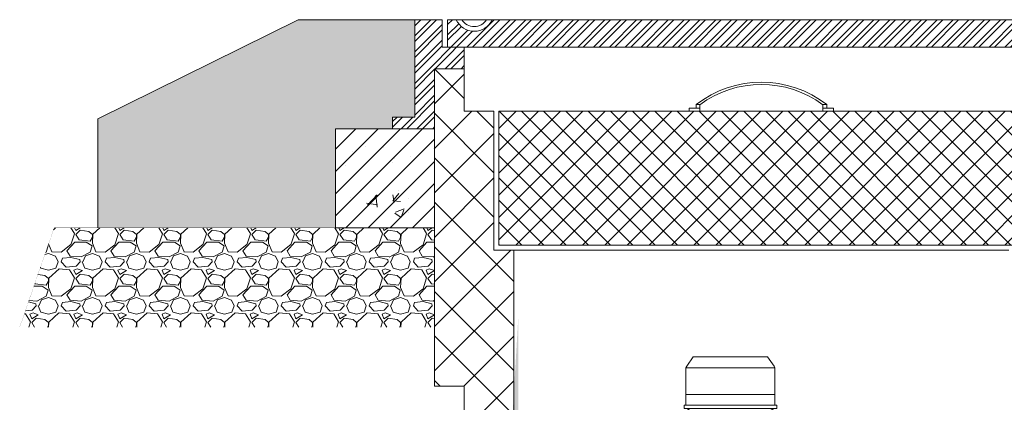
# Model space of a CAD drawing. Units: millimetres. Extents: x 2282678 to 2340103, y 80501 to 118334.
# Drawn here: x 2287890 to 2288884, y 115414 to 115800 of the extents above; entities that cross this region are included whole.
import ezdxf

# ---------------------------------------------------------------- set-up
doc = ezdxf.new("R2010")
doc.units = ezdxf.units.MM
doc.linetypes.add('ADTI_2', pattern=[0.75, 0.5, -0.25])
doc.layers.get('0').update_dxf_attribs({"lineweight": 13})
for name, color, linetype, lineweight in [('Akas lūkas pārsedze', 7, 'Continuous', 13), ('Dz-b_aka_svitrojums', 7, 'Continuous', 0), ('KUM mezgls', 7, 'Continuous', 13), ('PP_aka', 7, 'Continuous', 13), ('Ūdensvads', 7, 'Continuous', 13)]:
    doc.layers.add(name, color=color, linetype=linetype, lineweight=lineweight)

# ---------------------------------------------------------------- blocks, each defined once
blk = doc.blocks.new('KUM_190')
at = {"layer": 'KUM mezgls'}
for p, q in [((2289504.41, 115605.31), (2289497.82, 115595.9)), ((2289579.38, 115605.31), (2289504.41, 115605.31)), ((2289579.38, 115605.31), (2289585.97, 115595.9)), ((2289497.82, 115595.9), (2289496.9, 115593.92)), ((2289496.9, 115593.92), (2289496.9, 115556.34)), ((2289586.9, 115593.92), (2289496.9, 115593.92)), ((2289585.97, 115595.9), (2289586.9, 115593.92)), ((2289586.9, 115593.92), (2289586.9, 115556.34)), ((2289496.9, 115567.08), (2289586.9, 115567.08)), ((2289496.9, 115556.34), (2289495.15, 115556.34)), ((2289495.15, 115556.34), (2289495.15, 115553.17)), ((2289588.09, 115553.17), (2289495.7, 115553.17)), ((2289588.64, 115556.34), (2289496.9, 115556.34)), ((2289578.4, 115556.34), (2289580.14, 115556.34)), ((2289588.64, 115556.34), (2289588.64, 115553.17)), ((2289607.52, 115546.43), (2289610.67, 115549.14)), ((2289610.67, 115549.14), (2289622.9, 115549.14)), ((2289499.93, 115546.43), (2289476.33, 115546.43)), ((2289607.52, 115546.43), (2289583.86, 115546.43)), ((2289607.52, 115529.49), (2289476.3, 115529.49)), ((2289607.52, 115529.49), (2289610.67, 115526.88)), ((2289610.67, 115526.88), (2289622.9, 115526.88))]:
    blk.add_line(p, q, dxfattribs=at)
at = {"layer": 'KUM mezgls', "linetype": 'ADTI_2'}
for p, q in [((2289446.9, 115549.82), (2289446.9, 115525.42)), ((2289456.69, 115549.82), (2289446.9, 115549.82)), ((2289449.69, 115549.82), (2289449.69, 115525.42)), ((2289452.49, 115549.82), (2289452.49, 115525.42)), ((2289455.29, 115549.82), (2289455.29, 115525.42)), ((2289622.9, 115549.14), (2289624.26, 115550.71)), ((2289622.9, 115549.14), (2289622.9, 115526.88)), ((2289624.26, 115550.71), (2289636.9, 115550.71)), ((2289625.7, 115550.71), (2289625.7, 115525.31)), ((2289628.5, 115550.71), (2289628.5, 115525.31)), ((2289631.3, 115550.71), (2289631.3, 115525.31)), ((2289634.1, 115550.71), (2289634.1, 115525.31)), ((2289636.9, 115525.31), (2289636.9, 115550.71)), ((2289456.69, 115525.42), (2289446.9, 115525.42)), ((2289622.9, 115526.88), (2289624.3, 115525.31)), ((2289624.3, 115525.31), (2289636.9, 115525.31))]:
    blk.add_line(p, q, dxfattribs=at)
at = {"layer": 'KUM mezgls'}
for points in [[(2289476.33, 115546.43), (2289476.14, 115546.6), (2289475.55, 115547.02), (2289474.42, 115547.6), (2289472.65, 115548.26), (2289470.11, 115548.9), (2289466.68, 115549.44), (2289462.25, 115549.79), (2289456.69, 115549.85)], [(2289476.3, 115529.49), (2289475.23, 115528.59), (2289474.23, 115527.9), (2289473.06, 115527.37), (2289471.49, 115526.94), (2289469.31, 115526.59), (2289466.27, 115526.24), (2289462.15, 115525.87), (2289456.72, 115525.42)]]:
    blk.add_lwpolyline(points, dxfattribs=at)
blk.add_lwpolyline([(2289551.53, 115538.42), (2289532.3, 115539.39), (2289532.3, 115537.03), (2289551.53, 115538), (2289551.53, 115536.77), (2289555.72, 115538.21), (2289551.53, 115539.65)], close=True, dxfattribs=at)
for centre, radius, start, end in [((2289495.42, 115544.96), 8.22, 36.69346, 91.9296), ((2289499, 115549.35), 3.06, 287.72346, 9.70918), ((2289584.79, 115549.35), 3.06, 170.29082, 252.27654), ((2289588.37, 115544.96), 8.22, 88.0704, 143.30654)]:
    blk.add_arc(centre, radius, start, end, dxfattribs=at)
blk = doc.blocks.new('Aku parsedze')
at = {"layer": 'Akas lūkas pārsedze', "lineweight": 13}
h = blk.add_hatch(dxfattribs=at)
h.set_pattern_fill('STEEL', color=252, scale=3.557763, style=0)
h.set_pattern_definition([(45, (0, 0), (-7.98740574, 7.98740574), []), (45, (0, 5.648), (-7.98740574, 7.98740574), [])])
h.paths.add_polyline_path([(2272260.38, 116368.32), (2272238.06, 116368.32), (2272238.06, 116395.86), (2272210.38, 116395.86), (2272210.38, 116297.67), (2272187.88, 116297.67), (2272187.88, 116285.86), (2272230.38, 116285.86), (2272230.38, 116346.35), (2272260.38, 116346.35)])
edge = h.paths.add_edge_path()
edge.add_line((2272877.18, 116395.86), (2272288.57, 116395.86))
edge.add_arc((2272270.43, 116404.23), 19.98, 204.77521, 335.22479, ccw=False)
edge.add_line((2272252.29, 116395.86), (2272243.58, 116395.86))
edge.add_line((2272243.58, 116395.86), (2272243.58, 116368.32))
edge.add_line((2272243.58, 116368.32), (2272260.38, 116368.32))
edge.add_line((2272260.38, 116368.32), (2272305.66, 116368.32))
edge.add_line((2272305.66, 116368.32), (2272860.38, 116368.32))
edge.add_line((2272860.38, 116368.32), (2272877.18, 116368.32))
edge.add_line((2272877.18, 116368.32), (2272877.18, 116395.86))
h.paths.add_polyline_path([(2272910.38, 116395.86), (2272882.7, 116395.86), (2272882.7, 116368.32), (2272860.38, 116368.32), (2272860.38, 116346.35), (2272890.37, 116346.35), (2272890.38, 116285.86), (2272932.88, 116285.86), (2272932.88, 116297.67), (2272910.38, 116297.67)])
at = {"layer": 'Akas lūkas pārsedze', "ltscale": 5}
for p, q in [((2272210.38, 116297.67), (2272210.38, 116395.86)), ((2272210.38, 116395.86), (2272238.06, 116395.86)), ((2272238.06, 116395.86), (2272238.06, 116368.32)), ((2272243.58, 116368.32), (2272243.58, 116395.86)), ((2272877.18, 116395.86), (2272877.18, 116368.32)), ((2272910.38, 116395.86), (2272882.7, 116395.86)), ((2272882.7, 116395.86), (2272882.7, 116368.32)), ((2272910.38, 116297.67), (2272910.38, 116395.86)), ((2272238.06, 116368.32), (2272269.74, 116368.32)), ((2272305.66, 116368.32), (2272252.29, 116368.32)), ((2272260.38, 116368.32), (2272260.38, 116346.35)), ((2272882.7, 116368.32), (2272851.01, 116368.32)), ((2272860.38, 116368.32), (2272860.38, 116346.35)), ((2272187.88, 116285.86), (2272187.88, 116297.67)), ((2272187.88, 116297.67), (2272210.38, 116297.67)), ((2272932.88, 116297.67), (2272910.38, 116297.67)), ((2272932.88, 116285.86), (2272932.88, 116297.67)), ((2272230.38, 116285.86), (2272187.88, 116285.86)), ((2272890.38, 116285.86), (2272932.88, 116285.86))]:
    blk.add_line(p, q, dxfattribs=at)
for points in [[(2272243.58, 116395.86), (2272877.18, 116395.86)], [(2272851.01, 116368.32), (2272284.81, 116368.32)], [(2272260.38, 116346.35), (2272260.38, 116346.35), (2272260.38, 116346.35), (2272230.38, 116346.35), (2272230.38, 116285.86), (2272187.88, 116285.86)], [(2272860.38, 116346.35), (2272860.38, 116346.35), (2272860.38, 116346.35), (2272890.37, 116346.35), (2272890.38, 116285.86), (2272932.88, 116285.86)]]:
    blk.add_lwpolyline(points, dxfattribs=at)
for centre, radius, start, end in [((2272270.43, 116404.23), 19.98, 204.77521, 335.22479), ((2272270.43, 116403.65), 14.77, 211.82955, 328.17045)]:
    blk.add_arc(centre, radius, start, end, dxfattribs=at)

msp = doc.modelspace()

# ---------------------------------------------------------------- hatches: boundary and pattern name
at = {"lineweight": 13}
h = msp.add_hatch(dxfattribs=at)
h.set_pattern_fill('AR-SAND', color=256, scale=0.5)
h.set_pattern_definition([(37.5, (16049.632, 119.102), (-0.80001565, 24.47066187), [0, -19.304, 0, -21.59, 0, -20.6375]), (7.5, (16049.632, 119.102), (22.47616416, 35.84125503), [0, -10.414, 0, -17.399, 0, -6.6675]), (327.5, (16034.01, 119.102), (39.54961851, 0.07185923), [0, -6.35, 0, -22.86, 0, -29.845]), (317.5, (16034.01, 119.102), (38.1778226, 11.14646616), [0, -3.175, 0, -14.986, 0, -17.145])])
h.paths.add_polyline_path([(2288288.72, 115800.3), (2288170.97, 115800.3), (2287968.72, 115700.3), (2287968.72, 115590.3), (2288208.72, 115590.3), (2288208.72, 115690.65), (2288266.22, 115690.3), (2288266.22, 115702.11), (2288288.72, 115702.11)])
h.paths.add_polyline_path([(2289101.68, 115800.3), (2288988.72, 115800.3), (2288988.72, 115702.11), (2289011.22, 115702.11), (2289011.22, 115690.3), (2289068.72, 115690.3), (2289068.72, 115590.3), (2289308.72, 115590.3), (2289308.72, 115700.3)])
at = {"lineweight": 0}
h = msp.add_hatch(dxfattribs=at)
h.set_pattern_fill('GRAVEL', color=256, scale=1.75)
h.set_pattern_definition([(228.0127875, (7576.6208, -103.1533), (-355.600000028, -400.049999975), [5.9801252, -592.0334637]), (184.969741, (7572.6203, -107.5983), (533.399999789, 44.4500025322), [10.2620826, -1015.9458556]), (132.5104471, (7562.3968, -108.4873), (444.5000001877, -488.9499998293), [7.2359266, -716.3576489]), (267.273689, (7545.0613, -119.5998), (44.450000093, 888.9999999953), [9.3450791, -925.16265495]), (292.83365418, (7544.6168, -128.9343), (-222.2500000186, 533.3999999922), [9.16358975, -907.19663554]), (357.273689, (7548.1728, -137.3798), (-888.9999999953, 44.450000093), [9.3450791, -925.16265495]), (37.69424047, (7557.5073, -137.8243), (-577.8499999744, -444.5000000333), [12.35838905, -1223.479518]), (72.25532837, (7567.2863, -130.2678), (311.1500000836, 977.8999999734), [11.6675916, -1155.0919905]), (121.42956562, (7570.8423, -119.1553), (-355.6000000505, 577.849999969), [9.3767275, -928.2970497]), (175.2363583, (7565.953, -111.1543), (488.949999993, -44.450000077), [10.7049824, -524.5438966]), (222.3974378, (7555.2848, -110.2653), (-533.3999999829, -488.9500000186), [13.8438636, -1370.543519]), (138.81407483, (7589.067, -120.0443), (-311.149999981, 266.700000022), [4.72507945, -467.7849019]), (171.4692344, (7585.5108, -116.9328), (577.8500000156, -88.8999998992), [8.98943465, -889.95618245]), (225, (7576.62, -115.6), (-6e-15, -44.45), [6.28616345, -56.5756294]), (203.1985905, (7573.5093, -110.2653), (222.250000006, 88.899999984), [3.3852231, -335.13589146]), (291.8014095, (7570.398, -111.599), (-44.45000001, 133.349999997), [4.78739835, -234.5831773]), (30.96375653, (7572.176, -116.044), (133.350000003, 88.899999995), [7.77559405, -251.4102177]), (161.5650512, (7578.843, -112.043), (88.9, -44.449999995), [5.62252495, -134.94071704]), (16.38954033, (7544.6168, -111.5988), (444.5, 133.35), [7.87654, -779.7794668]), (70.34617594, (7552.1733, -109.3763), (-177.8000000163, -488.9499999942), [6.60798145, -654.1887744]), (293.1985905, (7578.8433, -103.1533), (-88.899999984, 222.250000006), [6.77040175, -331.7507128]), (343.61045967, (7581.5103, -109.3763), (-444.5000000093, 133.349999969), [7.87654, -779.7794668]), (339.44395478, (7544.617, -139.158), (-222.25, 88.9), [7.595616, -372.1853505]), (294.7751406, (7551.7288, -141.825), (-222.2500002645, 488.9499998797), [6.3642621, -630.0628842]), (66.8014095, (7579.288, -147.6033), (88.899999986, 222.250000006), [6.77040175, -331.7507128]), (17.35402464, (7581.9548, -141.3803), (-577.8499999885, -177.8000000373), [7.45119795, -737.66657965]), (69.44395478, (7557.5073, -147.6033), (-88.900000002, -222.249999999), [3.797808, -375.9831585]), (101.30993247, (7576.621, -147.603), (-44.45, 177.8), [2.2665055, -224.3849119]), (165.96375653, (7576.176, -145.381), (133.35, -44.45), [9.16358975, -174.1084553]), (186.00900596, (7567.2863, -143.1583), (444.4999999976, 44.4500000233), [8.4921725, -840.7238851]), (303.6900675, (7572.176, -120.044), (-44.450000006, 88.9), [6.4106679, -153.8560863]), (353.15722659, (7575.7318, -125.3783), (755.6500000046, -88.8999999604), [11.1922433, -1108.0301586]), (60.9453959, (7586.8443, -126.712), (-177.800000005, -311.149999997), [4.5763942, -453.0643656]), (90, (7589.067, -122.71), (-44.45, 44.45), [2.667, -41.783]), (120.25643716, (7566.3973, -141.825), (177.7999999783, -311.1500000124), [6.1751718, -611.3439635]), (48.0127875, (7563.2858, -136.491), (355.6000000293, 400.049999974), [11.9602504, -586.0533385]), (0, (7571.287, -127.6), (44.45, 44.45), [11.557, -32.893]), (325.3048465, (7582.8438, -127.6008), (444.5000001684, -311.1499997595), [7.0281673, -695.7880427]), (254.0546041, (7588.6223, -131.6013), (-44.449999997, -177.8), [6.4720089, -317.1288757]), (207.64597536, (7586.8443, -137.8243), (-844.550000031, -444.499999941), [10.53753925, -1043.2181274]), (175.42607874, (7577.5098, -142.7138), (-577.85, 44.45), [11.14801555, -1103.652313])])
h.paths.add_polyline_path([(2288308.72, 115590.3), (2287924.53, 115590.3), (2287889.85, 115490.3), (2288308.72, 115490.3)])
at = {"layer": 'Dz-b_aka_svitrojums', "lineweight": 0, "ltscale": 5}
h = msp.add_hatch(dxfattribs=at)
h.set_pattern_fill('ANSI31', color=256, scale=5)
h.set_pattern_definition([(45, (16049.632, 119.102), (-11.22532015, 11.22532015), [])])
h.paths.add_polyline_path([(2288308.72, 115690.3), (2288208.72, 115690.3), (2288208.72, 115590.3), (2288308.72, 115590.3)])
at = {"layer": 'Dz-b_aka_svitrojums', "lineweight": 0, "ltscale": 10}
h = msp.add_hatch(dxfattribs=at)
h.set_pattern_fill('AR-CONC', color=256, scale=0.5)
h.set_pattern_definition([(50, (16049.63, 119.1), (91.0923345, -7.9695428), [9.525, -104.775]), (355, (16049.63, 119.1), (-17.6217107, 95.5284226), [7.62, -83.820292]), (100.4514447, (16057.22, 118.44), (73.4706235, 87.558876), [8.0950044, -89.0451223]), (46.1842, (16049.63, 144.5), (135.5395204, -21.021164), [14.2875, -157.1625]), (96.6355576, (16060.93, 142.75), (118.702067, 123.713062), [12.1425116, -133.567804]), (351.184151, (16049.63, 144.5), (118.702067, 123.713062), [11.4299835, -125.729866]), (21, (16062.33, 138.15), (75.8071956, -51.132599), [9.525, -104.775]), (326, (16062.33, 138.15), (30.901014, 92.093983), [7.62, -83.82]), (71.451445, (16068.65, 133.89), (106.7082096, 40.9613844), [8.0950044, -89.0449688]), (37.5, (16049.632, 119.102), (1.54430163, 42.27751944), [0, -82.804, 0, -85.09, 0, -84.1375]), (7.5, (16049.63, 119.102), (33.4098313, 50.0902874), [0, -48.514, 0, -80.899, 0, -32.0675]), (327.5, (16021.31, 119.102), (67.7952976, -2.864372), [0, -31.75, 0, -99.06, 0, -131.445]), (317.5, (16008.61, 119.1), (74.0645907, 12.7132455), [0, -41.275, 0, -65.786, 0, -93.345])])
h.paths.add_polyline_path([(2288308.72, 115690.3), (2288208.72, 115690.3), (2288208.72, 115590.3), (2288308.72, 115590.3)])
at = {"layer": 'PP_aka', "lineweight": 0}
h = msp.add_hatch(dxfattribs=at)
h.set_pattern_fill('ANSI37', color=256, scale=10, style=0)
h.paths.add_polyline_path([(2288388.72, 115567.94), (2288368.72, 115567.94), (2288368.72, 115707.94), (2288338.72, 115707.94), (2288338.72, 115750.79), (2288308.72, 115750.79), (2288308.72, 115430.75), (2288338.72, 115430.75), (2288338.72, 114699.85), (2288388.72, 114699.85)])
at = {"layer": 'PP_aka', "lineweight": 13}
h = msp.add_hatch(dxfattribs=at)
h.set_pattern_fill('ANSI37', color=256, scale=5, style=0)
h.paths.add_polyline_path([(2288903.79, 115707.94), (2288903.79, 115572.94), (2288373.72, 115572.94), (2288373.72, 115707.94)])
at = {"layer": 'Ūdensvads', "lineweight": 0, "ltscale": 10}
h = msp.add_hatch(dxfattribs=at)
h.set_pattern_fill('ANGLE', color=256)
h.set_pattern_definition([(0, (0, 0), (0, 6.985), [5.08, -1.905]), (90, (0, 0), (-6.985, 4e-16), [5.08, -1.905])])
edge = h.paths.add_edge_path()
edge.add_line((2288343.46, 114649.85), (2288343.46, 114699.85))
edge.add_line((2288438.51, 114699.85), (2288343.46, 114699.85))
edge.add_line((2288393.51, 114699.85), (2288393.46, 115503.22))

# ---------------------------------------------------------------- linework, layer by layer
at = {"ltscale": 10}
msp.add_lwpolyline([(2288288.72, 115800.3), (2288170.97, 115800.3), (2287968.72, 115700.3), (2287968.72, 115700.3), (2287968.72, 115590.3)], dxfattribs=at)
msp.add_lwpolyline([(2288308.72, 115590.3), (2288308.72, 115690.3), (2288208.72, 115690.3), (2288208.72, 115590.3)], close=True, dxfattribs=at)
at = {"layer": 'PP_aka'}
msp.add_line((2288888.72, 115567.94), (2288388.72, 115567.94), dxfattribs=at)
msp.add_lwpolyline([(2288388.72, 114699.85), (2288388.72, 115567.94), (2288368.72, 115567.94), (2288368.72, 115707.94), (2288338.72, 115707.94), (2288338.72, 115750.79), (2288308.72, 115750.79), (2288308.72, 115430.75), (2288338.72, 115430.75), (2288338.72, 114699.85)], dxfattribs=at)
msp.add_lwpolyline([(2288373.72, 115707.94), (2288903.79, 115707.94), (2288903.79, 115572.94), (2288373.72, 115572.94)], close=True, dxfattribs=at)
at = {"layer": 'PP_aka', "ltscale": 10}
for points in [[(2288576.57, 115711.1), (2288576.57, 115707.94), (2288565.98, 115707.94), (2288565.98, 115711.1)], [(2288572.75, 115714.6), (2288576.57, 115714.6), (2288576.57, 115711.1), (2288572.75, 115711.1)], [(2288704.77, 115714.6), (2288700.95, 115714.6), (2288700.95, 115711.1), (2288704.77, 115711.1)], [(2288700.95, 115711.1), (2288700.95, 115707.94), (2288711.54, 115707.94), (2288711.54, 115711.1)]]:
    msp.add_lwpolyline(points, close=True, dxfattribs=at)
at = {"layer": 'PP_aka', "lineweight": 0, "const_width": 0.1}
msp.add_lwpolyline([(2287924.53, 115590.3), (2287889.85, 115490.3), (2288308.72, 115490.3), (2288308.72, 115590.3), (2287924.53, 115590.3)], dxfattribs=at)
at = {"layer": 'PP_aka', "ltscale": 10}
for centre, radius, start, end in [((2288638.76, 115629.88), 107.4, 52.08201, 127.91799), ((2288638.76, 115629.87), 105.1, 53.72317, 126.27683)]:
    msp.add_arc(centre, radius, start, end, dxfattribs=at)

# ---------------------------------------------------------------- block references
at = {"layer": 'Akas lūkas pārsedze'}
msp.add_blockref('Aku parsedze', (16078.34, -595.56), dxfattribs=at)
at = {"layer": 'KUM mezgls'}
msp.add_blockref('KUM_190', (-934.43, -144.95), dxfattribs=at)

doc.saveas('drawing.dxf')
